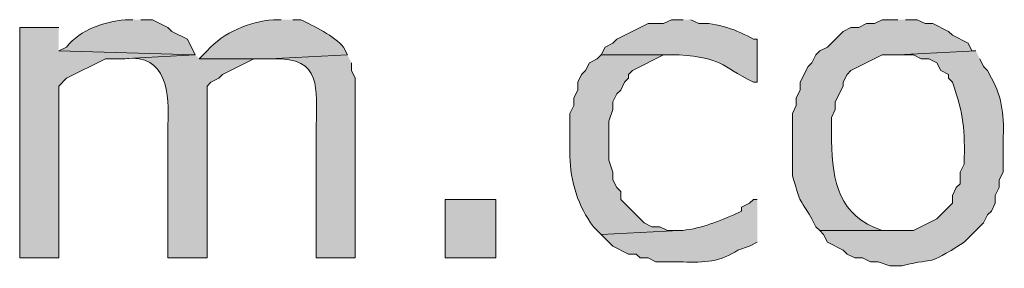
# Model space of a CAD drawing. Extents: x 17 to 595, y 17 to 775.
# Drawn here: x 196 to 211, y 220 to 224 of the extents above; entities that cross this region are included whole.
import ezdxf

# ---------------------------------------------------------------- set-up
doc = ezdxf.new("R2010")
doc.units = 0
doc.header["$MEASUREMENT"] = 0
doc.layers.add('Layer 1', color=7, linetype='Continuous', lineweight=0)

msp = doc.modelspace()

# ---------------------------------------------------------------- hatches: boundary and pattern name
at = {"layer": 'Layer 1', "true_color": 0x000000, "transparency": 33554687}
h = msp.add_hatch(color=18, dxfattribs=at)
edge = h.paths.add_edge_path()
edge.add_spline(control_points=[(197.4, 224.28), (197.4, 224.28), (197.28, 224.28), (197.28, 224.28), (196.956, 224.247), (196.599, 224.131), (196.38, 223.86), (196.38, 223.86), (196.26, 223.8), (196.26, 223.8), (196.26, 223.8), (198.36, 223.74), (198.36, 223.74), (198.36, 223.74), (198.24, 223.98), (198.24, 223.98), (198.24, 223.98), (198, 224.1), (198, 224.1), (198, 224.1), (197.94, 224.16), (197.94, 224.16), (197.94, 224.16), (197.7, 224.28), (197.7, 224.28), (197.7, 224.28), (197.52, 224.28), (197.52, 224.28)], knot_values=[0, 0, 0, 0, 1, 1, 1, 2, 2, 2, 3, 3, 3, 4, 4, 4, 5, 5, 5, 6, 6, 6, 7, 7, 7, 8, 8, 8, 9, 9, 9, 9], degree=3, periodic=0)
edge.add_line((197.52, 224.28), (197.4, 224.28))
h = msp.add_hatch(color=18, dxfattribs=at)
edge = h.paths.add_edge_path()
edge.add_spline(control_points=[(199.68, 224.28), (199.68, 224.28), (199.56, 224.28), (199.56, 224.28), (199.183, 224.242), (198.805, 224.096), (198.54, 223.8), (198.54, 223.8), (198.42, 223.68), (198.42, 223.68), (198.42, 223.68), (199.5, 223.68), (199.5, 223.68), (199.5, 223.68), (200.7, 223.74), (200.7, 223.74), (200.7, 223.74), (200.64, 223.86), (200.64, 223.86), (200.503, 224.024), (200.173, 224.187), (199.98, 224.28), (199.98, 224.28), (199.86, 224.28), (199.86, 224.28)], knot_values=[0, 0, 0, 0, 1, 1, 1, 2, 2, 2, 3, 3, 3, 4, 4, 4, 5, 5, 5, 6, 6, 6, 7, 7, 7, 8, 8, 8, 8], degree=3, periodic=0)
edge.add_line((199.86, 224.28), (199.68, 224.28))
h = msp.add_hatch(color=18, dxfattribs=at)
edge = h.paths.add_edge_path()
edge.add_spline(control_points=[(205.86, 224.28), (205.86, 224.28), (205.68, 224.28), (205.68, 224.28), (205.68, 224.28), (205.56, 224.22), (205.56, 224.22), (205.56, 224.22), (205.32, 224.22), (205.32, 224.22), (205.32, 224.22), (204.84, 223.98), (204.84, 223.98), (204.84, 223.98), (204.78, 223.92), (204.78, 223.92), (204.78, 223.92), (204.66, 223.86), (204.66, 223.86), (204.66, 223.86), (204.6, 223.74), (204.6, 223.74), (204.6, 223.74), (205.8, 223.74), (205.8, 223.74), (206.467, 223.69), (206.418, 223.587), (206.94, 223.32), (206.94, 223.32), (207, 223.32), (207, 223.32), (207, 223.32), (207, 223.98), (207, 223.98), (207, 223.98), (206.94, 223.98), (206.94, 223.98), (206.711, 224.114), (206.364, 224.248), (206.1, 224.22), (206.1, 224.22), (205.98, 224.28), (205.98, 224.28)], knot_values=[0, 0, 0, 0, 1, 1, 1, 2, 2, 2, 3, 3, 3, 4, 4, 4, 5, 5, 5, 6, 6, 6, 7, 7, 7, 8, 8, 8, 9, 9, 9, 10, 10, 10, 11, 11, 11, 12, 12, 12, 13, 13, 13, 14, 14, 14, 14], degree=3, periodic=0)
edge.add_line((205.98, 224.28), (205.86, 224.28))
h = msp.add_hatch(color=18, dxfattribs=at)
edge = h.paths.add_edge_path()
edge.add_spline(control_points=[(209.16, 224.28), (209.16, 224.28), (208.92, 224.28), (208.92, 224.28), (208.92, 224.28), (208.8, 224.22), (208.8, 224.22), (208.8, 224.22), (208.68, 224.22), (208.68, 224.22), (208.68, 224.22), (208.56, 224.16), (208.56, 224.16), (208.56, 224.16), (208.44, 224.16), (208.44, 224.16), (208.44, 224.16), (208.32, 224.1), (208.32, 224.1), (208.32, 224.1), (208.08, 223.86), (208.08, 223.86), (208.08, 223.86), (207.96, 223.8), (207.96, 223.8), (207.96, 223.8), (207.9, 223.74), (207.9, 223.74), (207.9, 223.74), (207.84, 223.62), (207.84, 223.62), (207.84, 223.62), (207.78, 223.56), (207.78, 223.56), (207.78, 223.56), (207.66, 223.32), (207.66, 223.32), (207.66, 223.32), (207.66, 223.2), (207.66, 223.2), (207.66, 223.2), (207.6, 223.08), (207.6, 223.08), (207.6, 223.08), (207.6, 222.96), (207.6, 222.96), (207.6, 222.96), (207.54, 222.84), (207.54, 222.84), (207.54, 222.62), (207.54, 222.4), (207.54, 222.18), (207.54, 222.18), (207.54, 221.88), (207.54, 221.88), (207.678, 221.46), (207.585, 221.629), (207.84, 221.22), (207.84, 221.22), (207.9, 221.1), (207.9, 221.1), (207.9, 221.1), (207.96, 221.04), (207.96, 221.04), (207.96, 221.04), (209.16, 221.04), (209.16, 221.04), (209.16, 221.04), (208.92, 221.04), (208.92, 221.04), (208.243, 221.278), (208.161, 221.78), (208.14, 222.42), (208.14, 222.42), (208.14, 222.78), (208.14, 222.78), (208.14, 222.78), (208.2, 222.9), (208.2, 222.9), (208.2, 222.9), (208.2, 223.02), (208.2, 223.02), (208.2, 223.02), (208.32, 223.26), (208.32, 223.26), (208.32, 223.26), (208.32, 223.32), (208.32, 223.32), (208.32, 223.32), (208.38, 223.44), (208.38, 223.44), (208.38, 223.44), (208.44, 223.5), (208.44, 223.5), (208.44, 223.5), (208.92, 223.74), (208.92, 223.74), (208.92, 223.74), (209.16, 223.74), (209.16, 223.74), (209.16, 223.74), (210.36, 223.8), (210.36, 223.8), (210.36, 223.8), (210.3, 223.8), (210.3, 223.8), (210.3, 223.8), (210.24, 223.92), (210.24, 223.92), (210.24, 223.92), (210, 224.04), (210, 224.04), (210, 224.04), (209.94, 224.1), (209.94, 224.1), (209.94, 224.1), (209.7, 224.22), (209.7, 224.22), (209.7, 224.22), (209.58, 224.22), (209.58, 224.22), (209.58, 224.22), (209.46, 224.28), (209.46, 224.28), (209.46, 224.28), (209.28, 224.28), (209.28, 224.28)], knot_values=[0, 0, 0, 0, 1, 1, 1, 2, 2, 2, 3, 3, 3, 4, 4, 4, 5, 5, 5, 6, 6, 6, 7, 7, 7, 8, 8, 8, 9, 9, 9, 10, 10, 10, 11, 11, 11, 12, 12, 12, 13, 13, 13, 14, 14, 14, 15, 15, 15, 16, 16, 16, 17, 17, 17, 18, 18, 18, 19, 19, 19, 20, 20, 20, 21, 21, 21, 22, 22, 22, 23, 23, 23, 24, 24, 24, 25, 25, 25, 26, 26, 26, 27, 27, 27, 28, 28, 28, 29, 29, 29, 30, 30, 30, 31, 31, 31, 32, 32, 32, 33, 33, 33, 34, 34, 34, 35, 35, 35, 36, 36, 36, 37, 37, 37, 38, 38, 38, 39, 39, 39, 40, 40, 40, 41, 41, 41, 42, 42, 42, 42], degree=3, periodic=0)
edge.add_line((209.28, 224.28), (209.16, 224.28))
msp.add_hatch(color=18, dxfattribs=at).paths.add_polyline_path([(196.26, 224.16), (195.66, 224.16), (195.66, 220.62), (196.26, 220.62), (196.26, 223.26), (196.38, 223.38), (196.98, 223.68), (197.22, 223.68), (198.36, 223.74), (196.26, 223.8)])
h = msp.add_hatch(color=18, dxfattribs=at)
edge = h.paths.add_edge_path()
edge.add_spline(control_points=[(198.36, 223.74), (198.36, 223.74), (197.22, 223.68), (197.22, 223.68), (197.22, 223.68), (197.28, 223.68), (197.28, 223.68), (197.928, 223.764), (197.96, 223.133), (197.94, 222.66), (197.94, 222.66), (197.94, 220.62), (197.94, 220.62), (197.94, 220.62), (198.54, 220.62), (198.54, 220.62), (198.54, 220.62), (198.54, 223.26), (198.54, 223.26), (198.54, 223.26), (198.6, 223.32), (198.6, 223.32), (198.6, 223.32), (198.72, 223.38), (198.72, 223.38), (198.72, 223.38), (198.78, 223.44), (198.78, 223.44), (198.78, 223.44), (199.26, 223.68), (199.26, 223.68), (199.26, 223.68), (199.38, 223.68), (199.38, 223.68), (199.38, 223.68), (198.42, 223.68), (198.42, 223.68)], knot_values=[0, 0, 0, 0, 1, 1, 1, 2, 2, 2, 3, 3, 3, 4, 4, 4, 5, 5, 5, 6, 6, 6, 7, 7, 7, 8, 8, 8, 9, 9, 9, 10, 10, 10, 11, 11, 11, 12, 12, 12, 12], degree=3, periodic=0)
edge.add_line((198.42, 223.68), (198.36, 223.74))
h = msp.add_hatch(color=18, dxfattribs=at)
edge = h.paths.add_edge_path()
edge.add_spline(control_points=[(200.7, 223.74), (200.7, 223.74), (199.5, 223.68), (199.5, 223.68), (199.5, 223.68), (199.56, 223.68), (199.56, 223.68), (200.315, 223.705), (200.22, 223.208), (200.22, 222.66), (200.22, 222.66), (200.22, 220.62), (200.22, 220.62), (200.22, 220.62), (200.82, 220.62), (200.82, 220.62), (200.82, 220.62), (200.82, 223.38), (200.82, 223.38), (200.82, 223.38), (200.76, 223.5), (200.76, 223.5), (200.76, 223.5), (200.76, 223.62), (200.76, 223.62)], knot_values=[0, 0, 0, 0, 1, 1, 1, 2, 2, 2, 3, 3, 3, 4, 4, 4, 5, 5, 5, 6, 6, 6, 7, 7, 7, 8, 8, 8, 8], degree=3, periodic=0)
edge.add_line((200.76, 223.62), (200.7, 223.74))
h = msp.add_hatch(color=18, dxfattribs=at)
edge = h.paths.add_edge_path()
edge.add_spline(control_points=[(204.6, 223.74), (204.6, 223.74), (204.54, 223.68), (204.54, 223.68), (204.54, 223.68), (204.42, 223.62), (204.42, 223.62), (204.42, 223.62), (204.36, 223.5), (204.36, 223.5), (204.36, 223.5), (204.3, 223.44), (204.3, 223.44), (204.3, 223.44), (204.24, 223.32), (204.24, 223.32), (204.24, 223.32), (204.24, 223.2), (204.24, 223.2), (204.24, 223.2), (204.18, 223.08), (204.18, 223.08), (204.18, 223.08), (204.18, 222.96), (204.18, 222.96), (204.18, 222.96), (204.12, 222.84), (204.12, 222.84), (204.12, 222.84), (204.12, 222.18), (204.12, 222.18), (204.124, 221.804), (204.247, 221.405), (204.48, 221.1), (204.48, 221.1), (204.6, 220.98), (204.6, 220.98), (204.6, 220.98), (205.8, 221.04), (205.8, 221.04), (205.8, 221.04), (205.62, 221.04), (205.62, 221.04), (205.62, 221.04), (205.5, 221.1), (205.5, 221.1), (205.5, 221.1), (205.38, 221.1), (205.38, 221.1), (205.38, 221.1), (205.26, 221.16), (205.26, 221.16), (205.26, 221.16), (204.9, 221.52), (204.9, 221.52), (204.9, 221.52), (204.9, 221.64), (204.9, 221.64), (204.9, 221.64), (204.84, 221.7), (204.84, 221.7), (204.84, 221.7), (204.78, 221.82), (204.78, 221.82), (204.78, 221.82), (204.78, 221.94), (204.78, 221.94), (204.78, 221.94), (204.72, 222.12), (204.72, 222.12), (204.72, 222.12), (204.72, 222.72), (204.72, 222.72), (204.72, 222.72), (204.78, 222.9), (204.78, 222.9), (204.78, 222.9), (204.78, 223.02), (204.78, 223.02), (204.78, 223.02), (204.84, 223.14), (204.84, 223.14), (204.84, 223.14), (204.9, 223.2), (204.9, 223.2), (204.9, 223.2), (204.96, 223.32), (204.96, 223.32), (204.96, 223.32), (205.02, 223.38), (205.02, 223.38), (205.02, 223.38), (205.02, 223.44), (205.02, 223.44), (205.02, 223.44), (205.08, 223.5), (205.08, 223.5), (205.08, 223.5), (205.56, 223.74), (205.56, 223.74), (205.56, 223.74), (205.8, 223.74), (205.8, 223.74)], knot_values=[0, 0, 0, 0, 1, 1, 1, 2, 2, 2, 3, 3, 3, 4, 4, 4, 5, 5, 5, 6, 6, 6, 7, 7, 7, 8, 8, 8, 9, 9, 9, 10, 10, 10, 11, 11, 11, 12, 12, 12, 13, 13, 13, 14, 14, 14, 15, 15, 15, 16, 16, 16, 17, 17, 17, 18, 18, 18, 19, 19, 19, 20, 20, 20, 21, 21, 21, 22, 22, 22, 23, 23, 23, 24, 24, 24, 25, 25, 25, 26, 26, 26, 27, 27, 27, 28, 28, 28, 29, 29, 29, 30, 30, 30, 31, 31, 31, 32, 32, 32, 33, 33, 33, 34, 34, 34, 34], degree=3, periodic=0)
edge.add_line((205.8, 223.74), (204.6, 223.74))
h = msp.add_hatch(color=18, dxfattribs=at)
edge = h.paths.add_edge_path()
edge.add_spline(control_points=[(210.36, 223.8), (210.36, 223.8), (209.16, 223.74), (209.16, 223.74), (209.16, 223.74), (209.4, 223.74), (209.4, 223.74), (209.4, 223.74), (209.52, 223.68), (209.52, 223.68), (209.52, 223.68), (209.64, 223.68), (209.64, 223.68), (209.64, 223.68), (209.76, 223.62), (209.76, 223.62), (209.76, 223.62), (209.82, 223.5), (209.82, 223.5), (209.82, 223.5), (209.94, 223.44), (209.94, 223.44), (209.94, 223.44), (209.94, 223.38), (209.94, 223.38), (209.94, 223.38), (210, 223.32), (210, 223.32), (210.177, 222.814), (210.195, 222.601), (210.18, 222.06), (210.18, 222.06), (210.12, 221.94), (210.12, 221.94), (210.12, 221.94), (210.12, 221.76), (210.12, 221.76), (210.12, 221.76), (210.06, 221.7), (210.06, 221.7), (210.06, 221.7), (210, 221.58), (210, 221.58), (210, 221.58), (210, 221.46), (210, 221.46), (210, 221.46), (209.76, 221.22), (209.76, 221.22), (209.76, 221.22), (209.4, 221.04), (209.4, 221.04), (209.4, 221.04), (207.96, 221.04), (207.96, 221.04), (207.96, 221.04), (208.02, 220.98), (208.02, 220.98), (208.02, 220.98), (208.08, 220.86), (208.08, 220.86), (208.08, 220.86), (208.32, 220.74), (208.32, 220.74), (208.32, 220.74), (208.38, 220.68), (208.38, 220.68), (208.38, 220.68), (208.5, 220.62), (208.5, 220.62), (208.5, 220.62), (208.62, 220.62), (208.62, 220.62), (208.62, 220.62), (208.74, 220.56), (208.74, 220.56), (208.74, 220.56), (208.86, 220.56), (208.86, 220.56), (208.86, 220.56), (209.04, 220.5), (209.04, 220.5), (209.04, 220.5), (209.22, 220.5), (209.22, 220.5), (209.819, 220.648), (209.539, 220.461), (210.18, 220.86), (210.18, 220.86), (210.48, 221.16), (210.48, 221.16), (210.48, 221.16), (210.54, 221.28), (210.54, 221.28), (210.54, 221.28), (210.6, 221.34), (210.6, 221.34), (210.6, 221.34), (210.66, 221.46), (210.66, 221.46), (210.66, 221.46), (210.66, 221.58), (210.66, 221.58), (210.66, 221.58), (210.72, 221.7), (210.72, 221.7), (210.72, 221.7), (210.72, 221.82), (210.72, 221.82), (210.72, 221.82), (210.78, 221.94), (210.78, 221.94), (210.78, 221.94), (210.78, 222.42), (210.78, 222.42), (210.798, 222.76), (210.774, 223.086), (210.6, 223.38), (210.6, 223.38), (210.54, 223.5), (210.54, 223.5), (210.54, 223.5), (210.48, 223.56), (210.48, 223.56), (210.48, 223.56), (210.42, 223.68), (210.42, 223.68)], knot_values=[0, 0, 0, 0, 1, 1, 1, 2, 2, 2, 3, 3, 3, 4, 4, 4, 5, 5, 5, 6, 6, 6, 7, 7, 7, 8, 8, 8, 9, 9, 9, 10, 10, 10, 11, 11, 11, 12, 12, 12, 13, 13, 13, 14, 14, 14, 15, 15, 15, 16, 16, 16, 17, 17, 17, 18, 18, 18, 19, 19, 19, 20, 20, 20, 21, 21, 21, 22, 22, 22, 23, 23, 23, 24, 24, 24, 25, 25, 25, 26, 26, 26, 27, 27, 27, 28, 28, 28, 29, 29, 29, 30, 30, 30, 31, 31, 31, 32, 32, 32, 33, 33, 33, 34, 34, 34, 35, 35, 35, 36, 36, 36, 37, 37, 37, 38, 38, 38, 39, 39, 39, 40, 40, 40, 41, 41, 41, 42, 42, 42, 42], degree=3, periodic=0)
edge.add_line((210.42, 223.68), (210.36, 223.8))
h = msp.add_hatch(color=18, dxfattribs=at)
h.dxf.hatch_style = 2
h.paths.add_polyline_path([(202.2, 220.62), (202.98, 220.62), (202.98, 221.52), (202.2, 221.52)])
h = msp.add_hatch(color=18, dxfattribs=at)
edge = h.paths.add_edge_path()
edge.add_spline(control_points=[(207, 221.52), (207, 221.52), (206.94, 221.52), (206.94, 221.52), (206.94, 221.52), (206.88, 221.46), (206.88, 221.46), (206.88, 221.46), (206.76, 221.4), (206.76, 221.4), (206.76, 221.4), (206.76, 221.34), (206.76, 221.34), (206.76, 221.34), (206.64, 221.28), (206.64, 221.28), (206.374, 221.175), (206.092, 221.053), (205.8, 221.04), (205.8, 221.04), (204.6, 220.98), (204.6, 220.98), (204.6, 220.98), (204.78, 220.8), (204.78, 220.8), (204.78, 220.8), (205.02, 220.68), (205.02, 220.68), (205.02, 220.68), (205.14, 220.68), (205.14, 220.68), (205.14, 220.68), (205.2, 220.62), (205.2, 220.62), (205.2, 220.62), (205.32, 220.62), (205.32, 220.62), (205.32, 220.62), (205.44, 220.56), (205.44, 220.56), (205.44, 220.56), (205.86, 220.56), (205.86, 220.56), (206.164, 220.543), (206.455, 220.564), (206.7, 220.74), (206.7, 220.74), (206.88, 220.8), (206.88, 220.8), (206.88, 220.8), (207, 220.86), (207, 220.86)], knot_values=[0, 0, 0, 0, 1, 1, 1, 2, 2, 2, 3, 3, 3, 4, 4, 4, 5, 5, 5, 6, 6, 6, 7, 7, 7, 8, 8, 8, 9, 9, 9, 10, 10, 10, 11, 11, 11, 12, 12, 12, 13, 13, 13, 14, 14, 14, 15, 15, 15, 16, 16, 16, 17, 17, 17, 17], degree=3, periodic=0)
edge.add_line((207, 220.86), (207, 221.52))

# ---------------------------------------------------------------- linework, layer by layer
at = {"layer": 'Layer 1'}
msp.add_lwpolyline([(196.26, 224.16), (195.66, 224.16), (195.66, 220.62), (196.26, 220.62), (196.26, 223.26), (196.38, 223.38), (196.98, 223.68), (197.22, 223.68), (198.36, 223.74), (196.26, 223.8)], dxfattribs=at)
msp.add_lwpolyline([(202.2, 220.62), (202.98, 220.62), (202.98, 221.52), (202.2, 221.52)], close=True, dxfattribs=at)
for points, knots in [([(197.4, 224.28), (197.4, 224.28), (197.28, 224.28), (197.28, 224.28), (196.956, 224.247), (196.599, 224.131), (196.38, 223.86), (196.38, 223.86), (196.26, 223.8), (196.26, 223.8), (196.26, 223.8), (198.36, 223.74), (198.36, 223.74), (198.36, 223.74), (198.24, 223.98), (198.24, 223.98), (198.24, 223.98), (198, 224.1), (198, 224.1), (198, 224.1), (197.94, 224.16), (197.94, 224.16), (197.94, 224.16), (197.7, 224.28), (197.7, 224.28), (197.7, 224.28), (197.52, 224.28), (197.52, 224.28)], [0, 0, 0, 0, 1, 1, 1, 2, 2, 2, 3, 3, 3, 4, 4, 4, 5, 5, 5, 6, 6, 6, 7, 7, 7, 8, 8, 8, 9, 9, 9, 9]), ([(199.68, 224.28), (199.68, 224.28), (199.56, 224.28), (199.56, 224.28), (199.183, 224.242), (198.805, 224.096), (198.54, 223.8), (198.54, 223.8), (198.42, 223.68), (198.42, 223.68), (198.42, 223.68), (199.5, 223.68), (199.5, 223.68), (199.5, 223.68), (200.7, 223.74), (200.7, 223.74), (200.7, 223.74), (200.64, 223.86), (200.64, 223.86), (200.503, 224.024), (200.173, 224.187), (199.98, 224.28), (199.98, 224.28), (199.86, 224.28), (199.86, 224.28)], [0, 0, 0, 0, 1, 1, 1, 2, 2, 2, 3, 3, 3, 4, 4, 4, 5, 5, 5, 6, 6, 6, 7, 7, 7, 8, 8, 8, 8]), ([(205.86, 224.28), (205.86, 224.28), (205.68, 224.28), (205.68, 224.28), (205.68, 224.28), (205.56, 224.22), (205.56, 224.22), (205.56, 224.22), (205.32, 224.22), (205.32, 224.22), (205.32, 224.22), (204.84, 223.98), (204.84, 223.98), (204.84, 223.98), (204.78, 223.92), (204.78, 223.92), (204.78, 223.92), (204.66, 223.86), (204.66, 223.86), (204.66, 223.86), (204.6, 223.74), (204.6, 223.74), (204.6, 223.74), (205.8, 223.74), (205.8, 223.74), (206.467, 223.69), (206.418, 223.587), (206.94, 223.32), (206.94, 223.32), (207, 223.32), (207, 223.32), (207, 223.32), (207, 223.98), (207, 223.98), (207, 223.98), (206.94, 223.98), (206.94, 223.98), (206.711, 224.114), (206.364, 224.248), (206.1, 224.22), (206.1, 224.22), (205.98, 224.28), (205.98, 224.28)], [0, 0, 0, 0, 1, 1, 1, 2, 2, 2, 3, 3, 3, 4, 4, 4, 5, 5, 5, 6, 6, 6, 7, 7, 7, 8, 8, 8, 9, 9, 9, 10, 10, 10, 11, 11, 11, 12, 12, 12, 13, 13, 13, 14, 14, 14, 14]), ([(209.16, 224.28), (209.16, 224.28), (208.92, 224.28), (208.92, 224.28), (208.92, 224.28), (208.8, 224.22), (208.8, 224.22), (208.8, 224.22), (208.68, 224.22), (208.68, 224.22), (208.68, 224.22), (208.56, 224.16), (208.56, 224.16), (208.56, 224.16), (208.44, 224.16), (208.44, 224.16), (208.44, 224.16), (208.32, 224.1), (208.32, 224.1), (208.32, 224.1), (208.08, 223.86), (208.08, 223.86), (208.08, 223.86), (207.96, 223.8), (207.96, 223.8), (207.96, 223.8), (207.9, 223.74), (207.9, 223.74), (207.9, 223.74), (207.84, 223.62), (207.84, 223.62), (207.84, 223.62), (207.78, 223.56), (207.78, 223.56), (207.78, 223.56), (207.66, 223.32), (207.66, 223.32), (207.66, 223.32), (207.66, 223.2), (207.66, 223.2), (207.66, 223.2), (207.6, 223.08), (207.6, 223.08), (207.6, 223.08), (207.6, 222.96), (207.6, 222.96), (207.6, 222.96), (207.54, 222.84), (207.54, 222.84), (207.54, 222.62), (207.54, 222.4), (207.54, 222.18), (207.54, 222.18), (207.54, 221.88), (207.54, 221.88), (207.678, 221.46), (207.585, 221.629), (207.84, 221.22), (207.84, 221.22), (207.9, 221.1), (207.9, 221.1), (207.9, 221.1), (207.96, 221.04), (207.96, 221.04), (207.96, 221.04), (209.16, 221.04), (209.16, 221.04), (209.16, 221.04), (208.92, 221.04), (208.92, 221.04), (208.243, 221.278), (208.161, 221.78), (208.14, 222.42), (208.14, 222.42), (208.14, 222.78), (208.14, 222.78), (208.14, 222.78), (208.2, 222.9), (208.2, 222.9), (208.2, 222.9), (208.2, 223.02), (208.2, 223.02), (208.2, 223.02), (208.32, 223.26), (208.32, 223.26), (208.32, 223.26), (208.32, 223.32), (208.32, 223.32), (208.32, 223.32), (208.38, 223.44), (208.38, 223.44), (208.38, 223.44), (208.44, 223.5), (208.44, 223.5), (208.44, 223.5), (208.92, 223.74), (208.92, 223.74), (208.92, 223.74), (209.16, 223.74), (209.16, 223.74), (209.16, 223.74), (210.36, 223.8), (210.36, 223.8), (210.36, 223.8), (210.3, 223.8), (210.3, 223.8), (210.3, 223.8), (210.24, 223.92), (210.24, 223.92), (210.24, 223.92), (210, 224.04), (210, 224.04), (210, 224.04), (209.94, 224.1), (209.94, 224.1), (209.94, 224.1), (209.7, 224.22), (209.7, 224.22), (209.7, 224.22), (209.58, 224.22), (209.58, 224.22), (209.58, 224.22), (209.46, 224.28), (209.46, 224.28), (209.46, 224.28), (209.28, 224.28), (209.28, 224.28)], [0, 0, 0, 0, 1, 1, 1, 2, 2, 2, 3, 3, 3, 4, 4, 4, 5, 5, 5, 6, 6, 6, 7, 7, 7, 8, 8, 8, 9, 9, 9, 10, 10, 10, 11, 11, 11, 12, 12, 12, 13, 13, 13, 14, 14, 14, 15, 15, 15, 16, 16, 16, 17, 17, 17, 18, 18, 18, 19, 19, 19, 20, 20, 20, 21, 21, 21, 22, 22, 22, 23, 23, 23, 24, 24, 24, 25, 25, 25, 26, 26, 26, 27, 27, 27, 28, 28, 28, 29, 29, 29, 30, 30, 30, 31, 31, 31, 32, 32, 32, 33, 33, 33, 34, 34, 34, 35, 35, 35, 36, 36, 36, 37, 37, 37, 38, 38, 38, 39, 39, 39, 40, 40, 40, 41, 41, 41, 42, 42, 42, 42]), ([(198.36, 223.74), (198.36, 223.74), (197.22, 223.68), (197.22, 223.68), (197.22, 223.68), (197.28, 223.68), (197.28, 223.68), (197.928, 223.764), (197.96, 223.133), (197.94, 222.66), (197.94, 222.66), (197.94, 220.62), (197.94, 220.62), (197.94, 220.62), (198.54, 220.62), (198.54, 220.62), (198.54, 220.62), (198.54, 223.26), (198.54, 223.26), (198.54, 223.26), (198.6, 223.32), (198.6, 223.32), (198.6, 223.32), (198.72, 223.38), (198.72, 223.38), (198.72, 223.38), (198.78, 223.44), (198.78, 223.44), (198.78, 223.44), (199.26, 223.68), (199.26, 223.68), (199.26, 223.68), (199.38, 223.68), (199.38, 223.68), (199.38, 223.68), (198.42, 223.68), (198.42, 223.68)], [0, 0, 0, 0, 1, 1, 1, 2, 2, 2, 3, 3, 3, 4, 4, 4, 5, 5, 5, 6, 6, 6, 7, 7, 7, 8, 8, 8, 9, 9, 9, 10, 10, 10, 11, 11, 11, 12, 12, 12, 12]), ([(200.7, 223.74), (200.7, 223.74), (199.5, 223.68), (199.5, 223.68), (199.5, 223.68), (199.56, 223.68), (199.56, 223.68), (200.315, 223.705), (200.22, 223.208), (200.22, 222.66), (200.22, 222.66), (200.22, 220.62), (200.22, 220.62), (200.22, 220.62), (200.82, 220.62), (200.82, 220.62), (200.82, 220.62), (200.82, 223.38), (200.82, 223.38), (200.82, 223.38), (200.76, 223.5), (200.76, 223.5), (200.76, 223.5), (200.76, 223.62), (200.76, 223.62)], [0, 0, 0, 0, 1, 1, 1, 2, 2, 2, 3, 3, 3, 4, 4, 4, 5, 5, 5, 6, 6, 6, 7, 7, 7, 8, 8, 8, 8]), ([(204.6, 223.74), (204.6, 223.74), (204.54, 223.68), (204.54, 223.68), (204.54, 223.68), (204.42, 223.62), (204.42, 223.62), (204.42, 223.62), (204.36, 223.5), (204.36, 223.5), (204.36, 223.5), (204.3, 223.44), (204.3, 223.44), (204.3, 223.44), (204.24, 223.32), (204.24, 223.32), (204.24, 223.32), (204.24, 223.2), (204.24, 223.2), (204.24, 223.2), (204.18, 223.08), (204.18, 223.08), (204.18, 223.08), (204.18, 222.96), (204.18, 222.96), (204.18, 222.96), (204.12, 222.84), (204.12, 222.84), (204.12, 222.84), (204.12, 222.18), (204.12, 222.18), (204.124, 221.804), (204.247, 221.405), (204.48, 221.1), (204.48, 221.1), (204.6, 220.98), (204.6, 220.98), (204.6, 220.98), (205.8, 221.04), (205.8, 221.04), (205.8, 221.04), (205.62, 221.04), (205.62, 221.04), (205.62, 221.04), (205.5, 221.1), (205.5, 221.1), (205.5, 221.1), (205.38, 221.1), (205.38, 221.1), (205.38, 221.1), (205.26, 221.16), (205.26, 221.16), (205.26, 221.16), (204.9, 221.52), (204.9, 221.52), (204.9, 221.52), (204.9, 221.64), (204.9, 221.64), (204.9, 221.64), (204.84, 221.7), (204.84, 221.7), (204.84, 221.7), (204.78, 221.82), (204.78, 221.82), (204.78, 221.82), (204.78, 221.94), (204.78, 221.94), (204.78, 221.94), (204.72, 222.12), (204.72, 222.12), (204.72, 222.12), (204.72, 222.72), (204.72, 222.72), (204.72, 222.72), (204.78, 222.9), (204.78, 222.9), (204.78, 222.9), (204.78, 223.02), (204.78, 223.02), (204.78, 223.02), (204.84, 223.14), (204.84, 223.14), (204.84, 223.14), (204.9, 223.2), (204.9, 223.2), (204.9, 223.2), (204.96, 223.32), (204.96, 223.32), (204.96, 223.32), (205.02, 223.38), (205.02, 223.38), (205.02, 223.38), (205.02, 223.44), (205.02, 223.44), (205.02, 223.44), (205.08, 223.5), (205.08, 223.5), (205.08, 223.5), (205.56, 223.74), (205.56, 223.74), (205.56, 223.74), (205.8, 223.74), (205.8, 223.74)], [0, 0, 0, 0, 1, 1, 1, 2, 2, 2, 3, 3, 3, 4, 4, 4, 5, 5, 5, 6, 6, 6, 7, 7, 7, 8, 8, 8, 9, 9, 9, 10, 10, 10, 11, 11, 11, 12, 12, 12, 13, 13, 13, 14, 14, 14, 15, 15, 15, 16, 16, 16, 17, 17, 17, 18, 18, 18, 19, 19, 19, 20, 20, 20, 21, 21, 21, 22, 22, 22, 23, 23, 23, 24, 24, 24, 25, 25, 25, 26, 26, 26, 27, 27, 27, 28, 28, 28, 29, 29, 29, 30, 30, 30, 31, 31, 31, 32, 32, 32, 33, 33, 33, 34, 34, 34, 34]), ([(210.36, 223.8), (210.36, 223.8), (209.16, 223.74), (209.16, 223.74), (209.16, 223.74), (209.4, 223.74), (209.4, 223.74), (209.4, 223.74), (209.52, 223.68), (209.52, 223.68), (209.52, 223.68), (209.64, 223.68), (209.64, 223.68), (209.64, 223.68), (209.76, 223.62), (209.76, 223.62), (209.76, 223.62), (209.82, 223.5), (209.82, 223.5), (209.82, 223.5), (209.94, 223.44), (209.94, 223.44), (209.94, 223.44), (209.94, 223.38), (209.94, 223.38), (209.94, 223.38), (210, 223.32), (210, 223.32), (210.177, 222.814), (210.195, 222.601), (210.18, 222.06), (210.18, 222.06), (210.12, 221.94), (210.12, 221.94), (210.12, 221.94), (210.12, 221.76), (210.12, 221.76), (210.12, 221.76), (210.06, 221.7), (210.06, 221.7), (210.06, 221.7), (210, 221.58), (210, 221.58), (210, 221.58), (210, 221.46), (210, 221.46), (210, 221.46), (209.76, 221.22), (209.76, 221.22), (209.76, 221.22), (209.4, 221.04), (209.4, 221.04), (209.4, 221.04), (207.96, 221.04), (207.96, 221.04), (207.96, 221.04), (208.02, 220.98), (208.02, 220.98), (208.02, 220.98), (208.08, 220.86), (208.08, 220.86), (208.08, 220.86), (208.32, 220.74), (208.32, 220.74), (208.32, 220.74), (208.38, 220.68), (208.38, 220.68), (208.38, 220.68), (208.5, 220.62), (208.5, 220.62), (208.5, 220.62), (208.62, 220.62), (208.62, 220.62), (208.62, 220.62), (208.74, 220.56), (208.74, 220.56), (208.74, 220.56), (208.86, 220.56), (208.86, 220.56), (208.86, 220.56), (209.04, 220.5), (209.04, 220.5), (209.04, 220.5), (209.22, 220.5), (209.22, 220.5), (209.819, 220.648), (209.539, 220.461), (210.18, 220.86), (210.18, 220.86), (210.48, 221.16), (210.48, 221.16), (210.48, 221.16), (210.54, 221.28), (210.54, 221.28), (210.54, 221.28), (210.6, 221.34), (210.6, 221.34), (210.6, 221.34), (210.66, 221.46), (210.66, 221.46), (210.66, 221.46), (210.66, 221.58), (210.66, 221.58), (210.66, 221.58), (210.72, 221.7), (210.72, 221.7), (210.72, 221.7), (210.72, 221.82), (210.72, 221.82), (210.72, 221.82), (210.78, 221.94), (210.78, 221.94), (210.78, 221.94), (210.78, 222.42), (210.78, 222.42), (210.798, 222.76), (210.774, 223.086), (210.6, 223.38), (210.6, 223.38), (210.54, 223.5), (210.54, 223.5), (210.54, 223.5), (210.48, 223.56), (210.48, 223.56), (210.48, 223.56), (210.42, 223.68), (210.42, 223.68)], [0, 0, 0, 0, 1, 1, 1, 2, 2, 2, 3, 3, 3, 4, 4, 4, 5, 5, 5, 6, 6, 6, 7, 7, 7, 8, 8, 8, 9, 9, 9, 10, 10, 10, 11, 11, 11, 12, 12, 12, 13, 13, 13, 14, 14, 14, 15, 15, 15, 16, 16, 16, 17, 17, 17, 18, 18, 18, 19, 19, 19, 20, 20, 20, 21, 21, 21, 22, 22, 22, 23, 23, 23, 24, 24, 24, 25, 25, 25, 26, 26, 26, 27, 27, 27, 28, 28, 28, 29, 29, 29, 30, 30, 30, 31, 31, 31, 32, 32, 32, 33, 33, 33, 34, 34, 34, 35, 35, 35, 36, 36, 36, 37, 37, 37, 38, 38, 38, 39, 39, 39, 40, 40, 40, 41, 41, 41, 42, 42, 42, 42]), ([(207, 221.52), (207, 221.52), (206.94, 221.52), (206.94, 221.52), (206.94, 221.52), (206.88, 221.46), (206.88, 221.46), (206.88, 221.46), (206.76, 221.4), (206.76, 221.4), (206.76, 221.4), (206.76, 221.34), (206.76, 221.34), (206.76, 221.34), (206.64, 221.28), (206.64, 221.28), (206.374, 221.175), (206.092, 221.053), (205.8, 221.04), (205.8, 221.04), (204.6, 220.98), (204.6, 220.98), (204.6, 220.98), (204.78, 220.8), (204.78, 220.8), (204.78, 220.8), (205.02, 220.68), (205.02, 220.68), (205.02, 220.68), (205.14, 220.68), (205.14, 220.68), (205.14, 220.68), (205.2, 220.62), (205.2, 220.62), (205.2, 220.62), (205.32, 220.62), (205.32, 220.62), (205.32, 220.62), (205.44, 220.56), (205.44, 220.56), (205.44, 220.56), (205.86, 220.56), (205.86, 220.56), (206.164, 220.543), (206.455, 220.564), (206.7, 220.74), (206.7, 220.74), (206.88, 220.8), (206.88, 220.8), (206.88, 220.8), (207, 220.86), (207, 220.86)], [0, 0, 0, 0, 1, 1, 1, 2, 2, 2, 3, 3, 3, 4, 4, 4, 5, 5, 5, 6, 6, 6, 7, 7, 7, 8, 8, 8, 9, 9, 9, 10, 10, 10, 11, 11, 11, 12, 12, 12, 13, 13, 13, 14, 14, 14, 15, 15, 15, 16, 16, 16, 17, 17, 17, 17])]:
    msp.add_open_spline(points, degree=3, knots=knots, dxfattribs=at)

doc.saveas('drawing.dxf')
